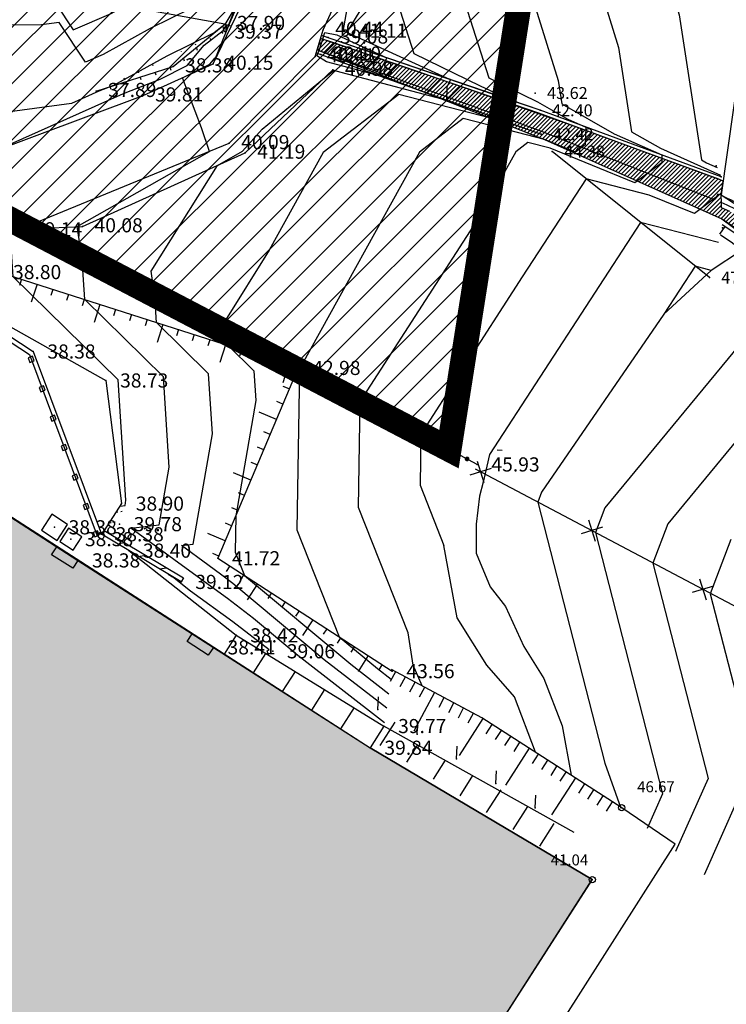
# Model space of a CAD drawing. Units: millimetres. Extents: x 552518 to 553059, y 4793760 to 4794260.
# Drawn here: x 552627 to 552650, y 4793809 to 4793841 of the extents above; entities that cross this region are included whole.
import ezdxf

# ---------------------------------------------------------------- set-up
doc = ezdxf.new("R2010")
doc.units = ezdxf.units.MM
for name, pattern in [('Contorno$0$CONTINUA', [0]), ('Contorno$0$DASHED', [19.05, 12.7, -6.35]), ('DASHED', [19.05, 12.7, -6.35]), ('TopoOrigen$0$DASHED', [19.05, 12.7, -6.35])]:
    doc.linetypes.add(name, pattern=pattern)
for name, color, linetype in [('0U_LIMITE_ELIZBU', 7, 'Continuous'), ('Contorno$0$0_S-VIV', 254, 'Continuous'), ('Contorno$0$0U_CN1', 253, 'Continuous'), ('Contorno$0$0U_CN5', 250, 'Continuous'), ('Contorno$0$0U_LIMITE_ELIZBU', 7, 'Continuous'), ('Contorno$0$0U_ORDENACION', 252, 'Continuous'), ('Contorno$0$0U_PLANIMETRIA', 6, 'Continuous'), ('Contorno$0$0U_PTOS_COTAS', 252, 'Continuous'), ('Contorno$0$0U_PTOS_PUNTO', 252, 'Continuous'), ('Contorno$0$0U_VIV EXIT', 3, 'Continuous'), ('Contorno$0$RT', 8, 'Contorno$0$CONTINUA'), ('TopoOrigen$0$0U_CN1', 253, 'Continuous'), ('TopoOrigen$0$0U_CN5', 250, 'Continuous'), ('TopoOrigen$0$0U_ORDENACION', 251, 'Continuous'), ('TopoOrigen$0$0U_PTOS_COTAS', 252, 'Continuous'), ('TopoOrigen$0$0U_PTOS_PUNTO', 252, 'Continuous')]:
    doc.layers.add(name, color=color, linetype=linetype)
doc.layers.add('Contorno$0$0U_AZUL', color=7, linetype='Continuous', true_color=0xc7d5ff)
doc.styles.add('Contorno$0$Standard', font='txt')
doc.styles.add('TopoOrigen$0$Standard', font='txt')
pattern_1 = [(288, (0, 0), (0.47552825815, 0.15450849719), [])]

# ---------------------------------------------------------------- blocks, each defined once
blk = doc.blocks.new('Contorno$0$DON')
at = {"layer": 'Contorno$0$0U_ORDENACION', "const_width": 0.075}
blk.add_lwpolyline([(-0.038, 0, 1), (0.037, 0, 1)], format="xyb", close=True, dxfattribs=at)
blk = doc.blocks.new('Contorno$0$ALAM')
at = {"layer": 'Contorno$0$0U_ORDENACION'}
for p, q in [((-0.5, -0.5), (0.5, 0.5)), ((0.5, -0.5), (-0.5, 0.5))]:
    blk.add_line(p, q, dxfattribs=at)
blk = doc.blocks.new('Contorno$0$AL')
at = {"layer": 'Contorno$0$RT', "xscale": 0.5, "yscale": 0.5, "zscale": 0.5}
blk.add_blockref('Contorno$0$ALAM', (0, 0), dxfattribs=at)
blk = doc.blocks.new('Contorno')
at = {"layer": 'Contorno$0$0_S-VIV'}
h = blk.add_hatch(color=256, dxfattribs=at)
h.paths.add_polyline_path([(552612.481, 4794071.381), (552620.959, 4794081.214), (552611.906, 4794092.44), (552563.711, 4794067.844), (552562.758, 4794068.954), (552525.338, 4794049.777), (552520.934, 4794016.285), (552542.58, 4794012.93), (552541.915, 4794008.168), (552537.097, 4794010.902), (552522.686, 4794011.84), (552520.626, 4794009.992), (552519.339, 4793984.526), (552534.135, 4793983.193), (552540.165, 4793982.975), (552548.341, 4793982.791), (552548.911, 4793988.788), (552554.239, 4794004.044), (552568.397, 4794021.072), (552569.313, 4794020.299), (552576.995, 4794029.406), (552576.502, 4794029.822)])
h.paths.add_polyline_path([(552565.663, 4794038.842), (552550.239, 4794020.86), (552548.79, 4794022.113), (552549.316, 4794022.918), (552536.686, 4794026.434), (552537.242, 4794028.956), (552531.042, 4794029.882), (552531.518, 4794033.072), (552538.126, 4794032.085), (552538.424, 4794034.08), (552554.143, 4794029.891), (552563.062, 4794040.246), (552552.177, 4794049.483), (552557.286, 4794054.608), (552559.282, 4794052.185), (552557.619, 4794050.816), (552559.363, 4794048.698), (552558.227, 4794047.762), (552560.223, 4794043.352)], flags=16)
h.paths.add_polyline_path([(552586.415, 4794011.088), (552576.466, 4794019.549), (552554.919, 4793993.975), (552551.944, 4793987.112), (552558.935, 4793983.743), (552562.179, 4793987.776), (552564.023, 4793986.389), (552565.717, 4793986.612)], flags=17)
h.paths.add_polyline_path([(552608.09, 4794027.847), (552593.646, 4794040.037), (552579.669, 4794023.336), (552594.045, 4794011.204)], flags=17)
h.paths.add_polyline_path([(552615.774, 4794007.145), (552601.383, 4793990.755), (552609.703, 4793983.346), (552615.386, 4793989.767), (552618.339, 4793987.153), (552627.036, 4793996.888)])
h.paths.add_polyline_path([(552590.697, 4793970.543), (552588.843, 4793970.513), (552588.759, 4793975.66), (552590.157, 4793977.119), (552588.806, 4793978.66), (552587.124, 4793977.046), (552587.182, 4793992.779), (552576.302, 4793992.651), (552576.499, 4793983.12), (552575.586, 4793983.983), (552574.51, 4793982.844), (552568.962, 4793982.73), (552567.932, 4793983.82), (552566.906, 4793982.927), (552567.896, 4793981.799), (552567.923, 4793980.931), (552561.923, 4793980.804), (552561.899, 4793981.938), (552555.746, 4793982.009), (552555.182, 4793981.441), (552555.561, 4793981.018), (552555.5, 4793977.47), (552555.019, 4793977.478), (552554.999, 4793976.32), (552549.3, 4793976.156), (552547.763, 4793977.468), (552546.672, 4793976.307), (552548.205, 4793974.893), (552548.198, 4793972.248), (552546.657, 4793972.252), (552545.764, 4793971.315), (552536.896, 4793971.061), (552537.109, 4793957), (552548.461, 4793957.307), (552548.453, 4793953.98), (552547.256, 4793952.856), (552548.551, 4793951.359), (552550.16, 4793952.742), (552587.716, 4793953.42), (552589.119, 4793952.108), (552590.272, 4793953.341), (552589.103, 4793954.523), (552589.021, 4793959.572), (552590.878, 4793959.602)])
h.paths.add_polyline_path([(552592.448, 4793944.484), (552589.119, 4793952.108), (552587.716, 4793953.42), (552552.235, 4793952.779), (552548.72, 4793935.927), (552547.746, 4793931.958), (552546.01, 4793924.355), (552545.358, 4793921.422), (552542.553, 4793909.005), (552535.751, 4793881.793), (552547.272, 4793878.03), (552550.091, 4793886.662), (552550.672, 4793886.521), (552547.841, 4793877.854), (552553.959, 4793875.861), (552560.069, 4793874.716), (552563.82, 4793873.261), (552566.19, 4793871.941), (552566.749, 4793872.34), (552574.317, 4793868.738), (552576.194, 4793871.484), (552577.019, 4793870.92), (552579.664, 4793874.517), (552578.713, 4793875.167), (552582.041, 4793880.036), (552582.082, 4793880.485), (552575.542, 4793885.185), (552574.421, 4793887.56), (552571.687, 4793890.128), (552567.431, 4793891.523), (552558.942, 4793893.521), (552558.846, 4793893.087), (552555.848, 4793893.747), (552556.68, 4793897.331), (552554.921, 4793897.74), (552558.032, 4793911.138), (552554.994, 4793911.844), (552556.631, 4793918.894), (552558.172, 4793918.536), (552558.139, 4793918.273), (552559.506, 4793918.128), (552559.348, 4793916.631), (552564.156, 4793916.122), (552564.309, 4793917.567), (552582.058, 4793915.689), (552581.843, 4793913.652), (552587.595, 4793913.044), (552587.811, 4793915.08), (552589.203, 4793914.933)])
h.paths.add_polyline_path([(552604.107, 4793899.168), (552588.541, 4793901.003), (552589.304, 4793907.046), (552587.525, 4793907.325), (552587.917, 4793910.602), (552574.513, 4793912.207), (552570.361, 4793893.058), (552575.66, 4793891.134), (552584.792, 4793885.312), (552584.714, 4793884.891), (552596.326, 4793877.521), (552602.685, 4793887.417)])
h.paths.add_polyline_path([(552546.867, 4793949.089), (552532.058, 4793951.198), (552530.914, 4793941.827), (552531.035, 4793937.802), (552527.992, 4793924.97), (552527.508, 4793925.096), (552524.983, 4793914.746), (552525.955, 4793914.509), (552525.658, 4793913.237), (552518.834, 4793914.831), (552519.208, 4793904.939), (552535.187, 4793900.452)])
h.paths.add_polyline_path([(552530.076, 4793940.386), (552530.839, 4793951.359), (552518.834, 4793952.73), (552518.834, 4793914.831), (552523.485, 4793913.744)])
h.paths.add_polyline_path([(552549.422, 4793870.964), (552543.534, 4793874.97), (552534.461, 4793878.281), (552532.442, 4793872.976), (552529.826, 4793866.432), (552531.126, 4793865.912), (552530.606, 4793864.612), (552542.001, 4793860.057)])
h.paths.add_polyline_path([(552528.013, 4793872.901), (552518.834, 4793875.796), (552518.834, 4793857.28), (552520.871, 4793857.942), (552526.169, 4793867.293)])
h.paths.add_polyline_path([(552524.819, 4793856.724), (552520.175, 4793849.116), (552531.232, 4793841.563), (552536.014, 4793850.201)])
h.paths.add_polyline_path([(552533.92, 4793839.073), (552534.247, 4793839.503), (552531.232, 4793841.563), (552520.175, 4793849.116), (552518.834, 4793849.514), (552518.834, 4793828.143), (552529.554, 4793822.022), (552531.185, 4793823.399), (552536.677, 4793830.806), (552534.316, 4793832.508), (552537.214, 4793836.499)])
h.paths.add_polyline_path([(552560.116, 4793790.144), (552544.592, 4793799.667), (552526.31, 4793770.184), (552547.632, 4793770.184)])
h.paths.add_polyline_path([(552645.442, 4793813.168), (552638.379, 4793817.365), (552619.513, 4793829.508), (552588.314, 4793781.588), (552606.155, 4793770.184), (552615.584, 4793766.658)])
at = {"layer": 'Contorno$0$0U_AZUL'}
h = blk.add_hatch(dxfattribs=at)
h.set_pattern_fill('ANSI31', color=256, scale=0.03, style=0)
h.set_pattern_definition([(45, (0, 0), (-0.067351920908, 0.067351920908), [])])
h.paths.add_polyline_path([(552651.833, 4793833.583), (552651.249, 4793833.811), (552650.688, 4793834.032), (552650.214, 4793834.241), (552649.816, 4793834.432), (552649.554, 4793834.555), (552649.552, 4793834.721), (552649.543, 4793834.96), (552649.605, 4793835.397), (552649.475, 4793835.46), (552647.144, 4793836.315), (552644.803, 4793837.173), (552641.617, 4793838.29), (552639.512, 4793839.012), (552638.138, 4793839.483), (552637.219, 4793839.799), (552636.797, 4793839.943), (552636.691, 4793839.576), (552643.919, 4793836.728), (552649.57, 4793834.203), (552650.127, 4793833.831), (552651.45, 4793832.801), (552652.72, 4793831.592), (552653.203, 4793831.026), (552653.484, 4793830.696), (552653.794, 4793830.281), (552654.207, 4793829.643), (552656.038, 4793830.483), (552656.352, 4793830.139), (552656.783, 4793829.697), (552657.196, 4793829.296), (552657.503, 4793829.05), (552657.889, 4793828.767), (552658.29, 4793828.527), (552658.716, 4793828.375), (552658.517, 4793829.171), (552658.134, 4793829.295), (552657.657, 4793829.497), (552657.227, 4793829.762), (552656.792, 4793830.063), (552656.406, 4793830.418), (552656.199, 4793830.638), (552656.003, 4793830.871), (552655.92, 4793830.999), (552655.677, 4793831.602), (552655.395, 4793832.221), (552655.305, 4793832.393), (552655.083, 4793832.678), (552654.928, 4793832.753), (552654.687, 4793832.816), (552654.313, 4793832.888), (552653.822, 4793833), (552652.689, 4793833.295), (552652.213, 4793833.439)])
at = {"layer": 'Contorno$0$0U_PLANIMETRIA'}
h = blk.add_hatch(dxfattribs=at)
h.set_pattern_fill('_USER', color=256, scale=0.3, angle=9, style=0, pattern_type=0)
h.set_pattern_definition([(9, (0, 0), (-0.046930339512, 0.296306502179), [])])
edge = h.paths.add_edge_path()
edge.add_line((552630.594, 4793825.054), (552630.035, 4793824.202))
edge.add_line((552630.469, 4793825.136), (552629.909, 4793824.284))
h = blk.add_hatch(dxfattribs=at)
h.set_pattern_fill('_USER', color=256, scale=0.5, angle=9, style=0, pattern_type=0)
h.set_pattern_definition([(9, (0, 0), (-0.07821723252, 0.4938441703), [])])
h.paths.add_polyline_path([(552629.909, 4793824.284), (552632.438, 4793822.772), (552632.361, 4793822.643), (552629.827, 4793824.159)])
at = {"layer": 'Contorno$0$0_S-VIV', "elevation": -0.003}
blk.add_lwpolyline([(552606.155, 4793770.184), (552588.314, 4793781.588), (552619.513, 4793829.508), (552638.379, 4793817.365), (552645.442, 4793813.168), (552615.584, 4793766.658), (552606.155, 4793770.184)], dxfattribs=at)
at = {"layer": 'Contorno$0$0U_AZUL'}
for points in [[(552636.797, 4793839.943), (552636.691, 4793839.576), (552643.919, 4793836.728), (552649.57, 4793834.203), (552651.45, 4793832.801)], [(552649.816, 4793834.432), (552649.554, 4793834.555), (552649.552, 4793834.721), (552649.543, 4793834.96), (552649.605, 4793835.397), (552649.475, 4793835.46), (552647.144, 4793836.315), (552644.803, 4793837.173), (552641.617, 4793838.29), (552639.512, 4793839.012), (552638.138, 4793839.483), (552637.219, 4793839.799), (552636.797, 4793839.943), (552636.691, 4793839.576)], [(552649.514, 4793835.446), (552643.748, 4793837.56), (552636.797, 4793839.943)], [(552649.514, 4793835.446), (552643.748, 4793837.56), (552642.629, 4793837.943)], [(552649.57, 4793834.203), (552650.127, 4793833.831), (552651.45, 4793832.801), (552652.72, 4793831.592), (552653.484, 4793830.696), (552653.794, 4793830.281), (552654.207, 4793829.643), (552656.038, 4793830.483), (552656.922, 4793829.515), (552657.761, 4793828.844), (552658.29, 4793828.527), (552658.716, 4793828.375)]]:
    blk.add_lwpolyline(points, dxfattribs=at)
at = {"layer": 'Contorno$0$0U_CN1'}
for points, elevation in [([(552645.671, 4793860.348), (552651.342, 4793851.079), (552651.169, 4793849.863), (552651.197, 4793849.812), (552651.195, 4793849.78), (552651.227, 4793849.566), (552652.359, 4793846.162), (552652.697, 4793845.175), (552653.194, 4793843.129), (552653.653, 4793841.642), (552653.559, 4793839.057), (552653.6, 4793833.525), (552653.767, 4793833.144), (552654.925, 4793832.117), (552655.559, 4793830.918), (552655.332, 4793830.414), (552654.536, 4793829.94), (552652.76, 4793830.452), (552651.242, 4793828.604), (552647.847, 4793824.495), (552647.37, 4793823.239), (552649.13, 4793816.389), (552648.096, 4793814.057)], 49), ([(552645.376, 4793857.713), (552649.816, 4793850.395), (552650.055, 4793849.968), (552650.876, 4793846.475), (552650.982, 4793844.31), (552651.645, 4793842.029), (552651.73, 4793841.427), (552651.693, 4793840.181), (552651.536, 4793835.865), (552651.549, 4793834.153), (552653.428, 4793833.099), (552653.713, 4793832.794), (552653.839, 4793832.394), (552653.755, 4793832.068), (552653.471, 4793831.763), (552653.197, 4793831.542), (552652.839, 4793831.5), (552651.66, 4793831.994), (552651.481, 4793831.829), (552650.726, 4793830.91), (552645.84, 4793824.996), (552645.541, 4793824.211), (552647.678, 4793815.896), (552647.19, 4793814.795)], 48), ([(552645.093, 4793855.179), (552647.753, 4793850.795), (552648.382, 4793849.667), (552650.004, 4793842.772), (552649.997, 4793842.188), (552650.134, 4793841.744), (552650.327, 4793840.498), (552649.543, 4793834.96), (552650.874, 4793834.101), (552651.612, 4793833.637), (552651.338, 4793832.953), (552650.191, 4793833.213), (552650.197, 4793833.201), (552650.186, 4793833.194), (552649.228, 4793832.558), (552647.725, 4793831.166), (552643.832, 4793825.496), (552643.713, 4793825.182), (552645.847, 4793816.879), (552646.35, 4793815.442)], 47), ([(552644.81, 4793852.644), (552645.689, 4793851.195), (552646.709, 4793849.366), (552647.576, 4793845.678), (552647.544, 4793842.848), (552648.208, 4793840.697), (552648.922, 4793836.073), (552649.081, 4793835.983), (552649.413, 4793835.834)], 46), ([(552643.281, 4793842.084), (552644.356, 4793838.603), (552644.47, 4793837.865), (552646.136, 4793836.911), (552647.658, 4793836.233), (552647.652, 4793835.987), (552646.802, 4793835.347), (552644.102, 4793836.447), (552643.392, 4793836.631), (552643.008, 4793836.336), (552642.124, 4793834.736)], 44), ([(552649.46, 4793833.442), (552646.982, 4793834.083), (552642.174, 4793826.696), (552642.174, 4793826.696), (552641.97, 4793825.813), (552641.856, 4793825.371), (552641.754, 4793824.486), (552641.754, 4793823.561), (552642.193, 4793822.49), (552642.68, 4793821.858), (552643.264, 4793820.592), (552643.897, 4793819.57), (552644.482, 4793818.061), (552644.77, 4793816.491)], 46), ([(552640.035, 4793819.335), (552639.741, 4793819.997), (552639.582, 4793821.025), (552638.001, 4793825.014), (552638.057, 4793828.393)], 44)]:
    blk.add_lwpolyline(points, dxfattribs=dict(at, elevation=elevation))
for points in [[(552642.703, 4793838.415), (552643.704, 4793837.925), (552644.664, 4793837.375), (552645.235, 4793837.121), (552645.222, 4793836.559), (552644.909, 4793836.324), (552643.919, 4793836.728), (552642.496, 4793837.097)], [(552630.417, 4793825.057), (552630.578, 4793825.074), (552630.607, 4793825.242), (552630.359, 4793829.08), (552627.02, 4793832.359), (552626.956, 4793833.307), (552626.569, 4793833.636), (552626.413, 4793834.344)], [(552649.228, 4793832.558), (552648.717, 4793832.69), (552647.725, 4793831.166)], [(552631.513, 4793831.779), (552631.52, 4793831.73)], [(552638.902, 4793818.622), (552636.915, 4793820.163), (552634.003, 4793822.595), (552633.658, 4793822.861), (552633.207, 4793823.187), (552632.37, 4793823.799), (552632.749, 4793823.84), (552633.36, 4793827.359), (552633.237, 4793829.269), (552631.576, 4793830.9), (552631.52, 4793831.73)], [(552633.826, 4793830.581), (552633.854, 4793830.17), (552634.676, 4793829.363), (552634.737, 4793828.418), (552634.099, 4793824.742), (552634.08, 4793823.595), (552634.375, 4793822.849), (552637.761, 4793820.022), (552638.971, 4793819.084)], [(552636.125, 4793829.434), (552636.041, 4793824.304), (552637.391, 4793820.897), (552638.606, 4793819.882), (552639.041, 4793819.545)], [(552631.95, 4793822.889), (552632.084, 4793822.809)], [(552635.14, 4793820.312), (552635.101, 4793820.447), (552635.166, 4793820.483), (552634.009, 4793821.374), (552632.661, 4793822.352), (552632.084, 4793822.809)]]:
    blk.add_lwpolyline(points, dxfattribs=at)
at = {"layer": 'Contorno$0$0U_CN5'}
for points, elevation in [([(552649.855, 4793823.995), (552649.198, 4793822.268), (552650.582, 4793816.882), (552649.002, 4793813.32)], 50), ([(552644.515, 4793850), (552645.036, 4793849.065), (552645.149, 4793848.584), (552645.091, 4793843.508), (552646.282, 4793839.65), (552646.696, 4793836.969), (552647.609, 4793836.447), (552649.524, 4793835.593)], 45), ([(552643.632, 4793817.223), (552642.964, 4793818.981), (552642.088, 4793819.997), (552641.142, 4793821.502), (552640.724, 4793823.801), (552640.724, 4793823.801)], 45)]:
    blk.add_lwpolyline(points, dxfattribs=dict(at, elevation=elevation))
for points in [[(552649.559, 4793835.021), (552648.694, 4793834.37), (552647.25, 4793834.958), (552645.248, 4793835.476), (552643.217, 4793832.357), (552641.275, 4793829.346)], [(552629.197, 4793832.992), (552629.213, 4793832.88)], [(552638.832, 4793818.161), (552636.07, 4793820.303), (552634.659, 4793821.481), (552633.833, 4793822.117), (552632.757, 4793822.898), (552630.759, 4793824.358), (552631.663, 4793824.457), (552631.983, 4793826.3), (552631.798, 4793829.175), (552629.298, 4793831.629), (552629.213, 4793832.88)], [(552639.988, 4793827.351), (552639.962, 4793825.723), (552640.724, 4793823.801)]]:
    blk.add_lwpolyline(points, dxfattribs=at)
at = {"layer": 'Contorno$0$0U_LIMITE_ELIZBU', "linetype": 'Contorno$0$DASHED', "ltscale": 0.1, "const_width": 0.8}
blk.add_lwpolyline([(552606.412, 4793902.803), (552605.618, 4793889.965), (552605.037, 4793884.016), (552600.592, 4793875.363), (552591.952, 4793842.786), (552603.514, 4793836.718), (552597.055, 4793820.294), (552607.831, 4793813.386), (552619.23, 4793830.523), (552622.923, 4793836.279), (552640.884, 4793826.868), (552644.481, 4793849.703), (552647.628, 4793877.869), (552651.334, 4793891.369), (552663.421, 4793920.826)], dxfattribs=at)
at = {"layer": 'Contorno$0$0U_ORDENACION'}
blk.add_line((552642.58, 4793826.825), (552642.418, 4793826.839), dxfattribs=at)
for points in [[(552649.514, 4793835.446), (552643.748, 4793837.56), (552642.629, 4793837.943)], [(552649.514, 4793835.446), (552643.748, 4793837.56), (552642.629, 4793837.943)], [(552649.548, 4793835.54), (552643.781, 4793837.654), (552642.645, 4793838.044)], [(552649.548, 4793835.54), (552643.781, 4793837.654), (552642.645, 4793838.044)], [(552642.536, 4793837.353), (552643.812, 4793836.891)], [(552642.536, 4793837.353), (552643.812, 4793836.891)], [(552642.552, 4793837.454), (552643.846, 4793836.985), (552649.272, 4793834.834)], [(552627.23, 4793833.868), (552627.502, 4793833.881)], [(552641.785, 4793826.383), (552636.086, 4793829.455), (552627.23, 4793833.868)], [(552629.076, 4793823.328), (552628.913, 4793823.076), (552628.241, 4793823.51), (552628.404, 4793823.762)], [(552633.388, 4793820.56), (552633.225, 4793820.308), (552632.553, 4793820.742), (552632.716, 4793820.994)], [(552638.621, 4793818.582), (552638.644, 4793818.985)], [(552639.871, 4793817.798), (552639.894, 4793818.202)], [(552641.121, 4793817.014), (552641.144, 4793817.418)], [(552642.372, 4793816.23), (552642.395, 4793816.634)], [(552643.622, 4793815.447), (552643.645, 4793815.85)]]:
    blk.add_lwpolyline(points, dxfattribs=at)
for points in [[(552627.982, 4793828.888), (552627.842, 4793828.835), (552627.894, 4793828.695), (552628.035, 4793828.747)], [(552628.332, 4793827.951), (552628.192, 4793827.898), (552628.244, 4793827.758), (552628.385, 4793827.81)], [(552628.682, 4793827.014), (552628.541, 4793826.961), (552628.594, 4793826.821), (552628.734, 4793826.873)], [(552629.031, 4793826.077), (552628.891, 4793826.024), (552628.943, 4793825.884), (552629.084, 4793825.936)], [(552629.381, 4793825.14), (552629.24, 4793825.088), (552629.293, 4793824.947), (552629.433, 4793824.999)], [(552628.747, 4793824.47), (552628.243, 4793824.796), (552627.917, 4793824.292), (552628.421, 4793823.966)], [(552629.197, 4793824.08), (552628.776, 4793824.351), (552628.505, 4793823.93), (552628.926, 4793823.659)]]:
    blk.add_lwpolyline(points, close=True, dxfattribs=at)
for p in [(552638.621, 4793818.582), (552639.871, 4793817.798), (552641.121, 4793817.014), (552642.372, 4793816.23)]:
    blk.add_point(p, dxfattribs=at)
at = {"layer": 'Contorno$0$0U_PLANIMETRIA'}
for p, q in [((552649.438, 4793834.994), (552649.354, 4793834.813)), ((552649.501, 4793833.708), (552649.668, 4793833.957)), ((552627.278, 4793832.276), (552627.214, 4793832.076)), ((552627.778, 4793832.116), (552627.595, 4793831.545)), ((552628.278, 4793831.956), (552628.214, 4793831.756)), ((552628.778, 4793831.796), (552628.714, 4793831.596)), ((552629.278, 4793831.636), (552629.214, 4793831.436)), ((552629.778, 4793831.475), (552629.595, 4793830.904)), ((552630.278, 4793831.315), (552630.214, 4793831.115)), ((552630.778, 4793831.155), (552630.714, 4793830.955)), ((552631.278, 4793830.995), (552631.214, 4793830.795)), ((552631.778, 4793830.835), (552631.595, 4793830.263)), ((552632.278, 4793830.675), (552632.214, 4793830.475)), ((552632.778, 4793830.515), (552632.714, 4793830.315)), ((552633.278, 4793830.354), (552633.214, 4793830.154)), ((552633.778, 4793830.194), (552633.595, 4793829.623)), ((552634.278, 4793830.034), (552634.214, 4793829.834)), ((552634.778, 4793829.874), (552634.714, 4793829.674)), ((552635.278, 4793829.714), (552635.214, 4793829.514)), ((552635.778, 4793829.554), (552635.595, 4793828.982)), ((552636.008, 4793829.269), (552635.814, 4793829.351)), ((552635.804, 4793828.785), (552635.61, 4793828.867)), ((552635.6, 4793828.302), (552635.406, 4793828.383)), ((552635.396, 4793827.818), (552634.843, 4793828.051)), ((552635.192, 4793827.334), (552634.998, 4793827.416)), ((552634.988, 4793826.85), (552634.794, 4793826.932)), ((552634.784, 4793826.367), (552634.59, 4793826.448)), ((552634.58, 4793825.883), (552634.027, 4793826.116)), ((552634.376, 4793825.399), (552634.182, 4793825.481)), ((552634.172, 4793824.915), (552633.978, 4793824.997)), ((552633.968, 4793824.432), (552633.774, 4793824.513)), ((552633.764, 4793823.948), (552633.211, 4793824.181)), ((552633.56, 4793823.464), (552633.366, 4793823.546)), ((552633.91, 4793823.151), (552633.795, 4793822.975)), ((552634.35, 4793822.866), (552634.236, 4793822.689)), ((552634.791, 4793822.58), (552634.465, 4793822.077)), ((552635.232, 4793822.295), (552635.117, 4793822.119)), ((552635.672, 4793822.01), (552635.558, 4793821.833)), ((552636.113, 4793821.724), (552635.999, 4793821.548)), ((552636.554, 4793821.439), (552636.228, 4793820.935)), ((552636.994, 4793821.153), (552636.88, 4793820.977)), ((552637.435, 4793820.868), (552637.321, 4793820.692)), ((552637.876, 4793820.583), (552637.762, 4793820.407)), ((552638.316, 4793820.297), (552637.99, 4793819.794)), ((552638.757, 4793820.012), (552638.643, 4793819.836)), ((552639.025, 4793819.479), (552639.191, 4793819.787)), ((552641.924, 4793818.321), (552639.058, 4793819.859)), ((552639.334, 4793819.313), (552639.499, 4793819.623)), ((552639.642, 4793819.149), (552639.806, 4793819.457)), ((552639.95, 4793818.983), (552640.116, 4793819.291)), ((552640.424, 4793819.126), (552639.762, 4793817.893)), ((552640.567, 4793818.653), (552640.733, 4793818.96)), ((552640.876, 4793818.486), (552641.041, 4793818.795)), ((552641.184, 4793818.322), (552641.349, 4793818.63)), ((552641.964, 4793818.294), (552641.207, 4793817.118)), ((552641.492, 4793818.156), (552641.659, 4793818.464)), ((552646.38, 4793815.456), (552641.924, 4793818.321)), ((552639.156, 4793818.174), (552638.688, 4793817.437)), ((552644.872, 4793814.663), (552638.816, 4793818.055)), ((552642.069, 4793817.812), (552642.259, 4793818.106)), ((552642.364, 4793817.622), (552642.552, 4793817.916)), ((552642.658, 4793817.433), (552642.847, 4793817.726)), ((552639.885, 4793817.456), (552639.534, 4793816.902)), ((552643.436, 4793817.348), (552642.679, 4793816.171)), ((552642.953, 4793817.244), (552643.143, 4793817.538)), ((552640.759, 4793816.967), (552640.379, 4793816.368)), ((552643.541, 4793816.865), (552643.731, 4793817.159)), ((552643.836, 4793816.676), (552644.024, 4793816.97)), ((552644.13, 4793816.486), (552644.32, 4793816.78)), ((552641.633, 4793816.477), (552641.224, 4793815.834)), ((552644.908, 4793816.402), (552644.15, 4793815.225)), ((552644.424, 4793816.297), (552644.613, 4793816.592)), ((552642.533, 4793816.03), (552642.07, 4793815.3)), ((552645.014, 4793815.918), (552645.203, 4793816.212)), ((552645.307, 4793815.728), (552645.496, 4793816.024)), ((552645.602, 4793815.539), (552645.792, 4793815.834)), ((552643.378, 4793815.494), (552642.915, 4793814.765)), ((552645.895, 4793815.35), (552646.085, 4793815.644)), ((552644.222, 4793814.958), (552643.76, 4793814.231))]:
    blk.add_line(p, q, dxfattribs=at)
at = {"layer": 'Contorno$0$0U_PLANIMETRIA', "flags": 128}
for points in [[(552633.756, 4793840.4), (552628.58, 4793841.339), (552624.666, 4793843.731, 0.141721), (552623.185, 4793844.136), (552620.896, 4793844.092)], [(552650.367, 4793834.556, 0.004362), (552649.536, 4793834.949, 0.004362)], [(552650.28, 4793834.376, 0.003867), (552649.546, 4793834.724, 0.003867)]]:
    blk.add_lwpolyline(points, format="xyb", dxfattribs=at)
for points in [[(552649.548, 4793835.54), (552643.781, 4793837.654), (552636.83, 4793840.038)], [(552636.657, 4793839.482), (552643.812, 4793836.891)], [(552649.548, 4793835.54), (552643.781, 4793837.654), (552642.645, 4793838.044)], [(552642.536, 4793837.353), (552643.812, 4793836.891)], [(552649.168, 4793832.328), (552644.172, 4793836.34)], [(552627.23, 4793833.868), (552623.641, 4793832.608)], [(552641.785, 4793826.383), (552636.086, 4793829.455), (552627.23, 4793833.868)], [(552649.578, 4793834.017), (552650.039, 4793833.71), (552651.352, 4793832.687), (552652.611, 4793831.489), (552653.367, 4793830.602), (552653.671, 4793830.195), (552654.152, 4793829.453)], [(552649.578, 4793834.017), (552650.039, 4793833.71), (552651.352, 4793832.687), (552652.611, 4793831.489), (552653.367, 4793830.602), (552653.671, 4793830.195), (552654.152, 4793829.453), (552656.001, 4793830.301), (552656.819, 4793829.405), (552657.675, 4793828.721), (552658.226, 4793828.391), (552658.759, 4793828.201)], [(552649.525, 4793833.692), (552649.863, 4793833.466), (552651.156, 4793832.459), (552652.393, 4793831.282), (552653.133, 4793830.415), (552653.424, 4793830.024), (552654.041, 4793829.072), (552655.927, 4793829.937), (552656.614, 4793829.185), (552657.503, 4793828.474), (552658.097, 4793828.118), (552658.847, 4793827.851)], [(552623.641, 4793832.608), (552627.656, 4793829.977), (552629.827, 4793824.159)], [(552623.641, 4793832.608), (552626.564, 4793832.505), (552636.086, 4793829.455), (552633.531, 4793823.396), (552639.08, 4793819.803)], [(552623.641, 4793832.608), (552629.97, 4793829.055), (552630.469, 4793825.136)], [(552623.559, 4793832.483), (552627.533, 4793829.878), (552629.686, 4793824.107)], [(552687.194, 4793769.869), (552661.718, 4793791.984), (552660.796, 4793794.741), (552654.73, 4793797.238), (552651.791, 4793796.922), (552649.528, 4793798.734), (552660.85, 4793816.121), (552642.495, 4793825.829), (552641.723, 4793826.233)], [(552687.194, 4793769.869), (552661.718, 4793791.984), (552660.796, 4793794.741), (552654.73, 4793797.238), (552651.791, 4793796.922), (552649.528, 4793798.734), (552660.85, 4793816.121), (552642.495, 4793825.829), (552641.723, 4793826.233)], [(552630.469, 4793825.136), (552629.909, 4793824.284)], [(552630.696, 4793823.639), (552634.111, 4793820.943)], [(552634.111, 4793820.943), (552633.727, 4793820.343)], [(552634.111, 4793820.943), (552638.816, 4793818.055)], [(552635.049, 4793820.367), (552634.653, 4793819.75)], [(552635.986, 4793819.792), (552635.58, 4793819.157)], [(552636.924, 4793819.216), (552636.506, 4793818.564)], [(552637.862, 4793818.641), (552637.433, 4793817.971)], [(552638.816, 4793818.055), (552638.379, 4793817.365)]]:
    blk.add_lwpolyline(points, dxfattribs=at)
for points in [[(552627.633, 4793829.824), (552627.492, 4793829.772), (552627.545, 4793829.631), (552627.685, 4793829.684)], [(552629.704, 4793824.273), (552629.564, 4793824.221), (552629.616, 4793824.08), (552629.757, 4793824.133)], [(552629.909, 4793824.284), (552632.438, 4793822.772), (552632.361, 4793822.643), (552629.827, 4793824.159)]]:
    blk.add_lwpolyline(points, close=True, dxfattribs=at)
at = {"layer": 'Contorno$0$0U_PLANIMETRIA'}
blk.add_lwpolyline([(552615.722, 4793763.524), (552648.081, 4793814.294), (552646.38, 4793815.456)], dxfattribs=at)
blk.add_point((552643.622, 4793815.447), dxfattribs=at)
at = {"layer": 'Contorno$0$0U_PTOS_PUNTO'}
for centre in [(552646.38, 4793815.455, 46.68), (552645.442, 4793813.168), (552645.442, 4793813.168)]:
    blk.add_circle(centre, 0.1, dxfattribs=at)
for p in [(552643.624, 4793838.205), (552643.781, 4793837.654), (552643.812, 4793836.891), (552644.172, 4793836.34), (552649.39, 4793835.885), (552649.548, 4793835.54), (552627.23, 4793833.868), (552649.583, 4793833.911), (552649.168, 4793832.328), (552627.656, 4793829.977), (552636.086, 4793829.455), (552629.97, 4793829.055), (552641.785, 4793826.383), (552630.469, 4793825.136), (552630.404, 4793824.481), (552628.332, 4793824.381), (552629.827, 4793824.159), (552628.851, 4793824.005), (552630.696, 4793823.639), (552629.076, 4793823.328), (552633.531, 4793823.396), (552632.361, 4793822.643), (552634.111, 4793820.943), (552633.388, 4793820.56), (552635.275, 4793820.435), (552639.08, 4793819.803), (552638.816, 4793818.055), (552638.379, 4793817.365), (552646.38, 4793815.455, 46.68), (552646.38, 4793815.455, 46.68), (552646.38, 4793815.455, 46.68), (552645.442, 4793813.168, 41.05)]:
    blk.add_point(p, dxfattribs=at)
at = {"layer": 'Contorno$0$0U_VIV EXIT'}
for p, q in [((552645.442, 4793813.168), (552638.379, 4793817.365)), ((552615.584, 4793766.658), (552645.442, 4793813.168))]:
    blk.add_line(p, q, dxfattribs=at)
blk.add_lwpolyline([(552598.297, 4793796.695), (552607.286, 4793810.532), (552613.3, 4793819.857), (552615.704, 4793823.612), (552619.513, 4793829.508), (552629.076, 4793823.328), (552633.388, 4793820.56), (552638.379, 4793817.365)], dxfattribs=at)
at = {"layer": 'Contorno$0$0U_ORDENACION'}
for name, p, rotation in [('Contorno$0$DON', (552629.02, 4793832.976), 153.5126379715631), ('Contorno$0$DON', (552630.81, 4793832.084), 153.5126379715631), ('Contorno$0$DON', (552632.6, 4793831.192), 153.5126379715631), ('Contorno$0$DON', (552634.39, 4793830.3), 153.5126379715631), ('Contorno$0$DON', (552636.179, 4793829.405), 151.6734706874303), ('Contorno$0$DON', (552637.939, 4793828.456), 151.6734706874303), ('Contorno$0$DON', (552639.7, 4793827.507), 151.6734706874303), ('Contorno$0$DON', (552641.46, 4793826.558), 151.6734706874303), ('Contorno$0$AL', (552641.89, 4793826.145), 152.4005806891565), ('Contorno$0$AL', (552645.427, 4793824.278), 152.1255378531232), ('Contorno$0$AL', (552648.963, 4793822.408), 152.1255378531232)]:
    blk.add_blockref(name, p, dxfattribs=dict(at, rotation=rotation))
at = {"layer": 'Contorno$0$0U_PTOS_COTAS', "style": 'Contorno$0$Standard'}
for s, height, p in [('43.62', 0.38, (552644.004, 4793838.015)), ('42.40', 0.38, (552644.161, 4793837.464)), ('42.42', 0.38, (552644.192, 4793836.701)), ('44.38', 0.38, (552644.552, 4793836.15)), ('39.14', 0.45, (552627.68, 4793833.643)), ('38.80', 0.45, (552627.014, 4793832.28)), ('47.26', 0.38, (552649.548, 4793832.138)), ('38.38', 0.45, (552628.106, 4793829.752)), ('42.98', 0.45, (552636.536, 4793829.23)), ('38.73', 0.45, (552630.42, 4793828.83)), ('45.93', 0.45, (552642.235, 4793826.158)), ('38.90', 0.45, (552630.919, 4793824.911)), ('38.38', 0.45, (552628.782, 4793824.156)), ('39.78', 0.45, (552630.854, 4793824.256)), ('38.38', 0.45, (552629.301, 4793823.78)), ('38.38', 0.45, (552630.277, 4793823.934)), ('38.40', 0.45, (552631.146, 4793823.414)), ('38.38', 0.45, (552629.526, 4793823.103)), ('41.72', 0.45, (552633.981, 4793823.171)), ('39.12', 0.45, (552632.811, 4793822.418)), ('38.42', 0.45, (552634.561, 4793820.718)), ('38.41', 0.45, (552633.838, 4793820.335)), ('39.06', 0.45, (552635.725, 4793820.21)), ('43.56', 0.45, (552639.53, 4793819.578)), ('39.77', 0.45, (552639.266, 4793817.83)), ('39.84', 0.45, (552638.829, 4793817.14)), ('46.67', 0.35, (552646.872, 4793815.948)), ('41.04', 0.35, (552644.121, 4793813.619))]:
    blk.add_text(s, height=height, dxfattribs=at).set_placement(p)
blk = doc.blocks.new('TopoOrigen$0$DON')
at = {"layer": 'TopoOrigen$0$0U_ORDENACION', "const_width": 0.075}
blk.add_lwpolyline([(-0.038, 0, 1), (0.037, 0, 1)], format="xyb", close=True, dxfattribs=at)
blk = doc.blocks.new('TopoOrigen')
at = {"layer": 'TopoOrigen$0$0U_ORDENACION'}
h = blk.add_hatch(dxfattribs=at)
h.set_pattern_fill('_USER', color=256, scale=0.5, angle=288, style=0, pattern_type=0)
h.set_pattern_definition(pattern_1)
edge = h.paths.add_edge_path()
edge.add_line((552629.694, 4793838.173), (552632.156, 4793838.962))
edge.add_line((552632.156, 4793838.962), (552633.777, 4793840.288))
edge.add_line((552633.777, 4793840.288), (552633.933, 4793840.239))
edge.add_line((552629.663, 4793838.268), (552632.107, 4793839.051))
edge.add_line((552632.107, 4793839.051), (552633.756, 4793840.4))
edge.add_line((552633.756, 4793840.4), (552633.963, 4793840.334))
h = blk.add_hatch(dxfattribs=at)
h.set_pattern_fill('_USER', color=256, scale=0.5, angle=288, style=0, pattern_type=0)
h.set_pattern_definition(pattern_1)
edge = h.paths.add_edge_path()
edge.add_line((552629.694, 4793838.173), (552632.156, 4793838.962))
edge.add_line((552632.156, 4793838.962), (552633.777, 4793840.288))
edge.add_line((552633.777, 4793840.288), (552633.933, 4793840.239))
edge.add_line((552629.663, 4793838.268), (552632.107, 4793839.051))
edge.add_line((552632.107, 4793839.051), (552633.756, 4793840.4))
edge.add_line((552633.756, 4793840.4), (552633.963, 4793840.334))
at = {"layer": 'TopoOrigen$0$0U_CN1'}
for points, elevation in [([(552632.152, 4793863.03), (552634.076, 4793858.926), (552635.566, 4793856.763), (552636.373, 4793855.284), (552641.153, 4793851.195), (552641.195, 4793851.154), (552641.549, 4793849.134), (552641.812, 4793848.943), (552641.687, 4793847.486), (552641.601, 4793846.928), (552641.657, 4793846.842), (552640.984, 4793846.035), (552640.723, 4793846.246), (552639.367, 4793844.662), (552638.889, 4793842.217), (552639.764, 4793839.465), (552641.878, 4793838.43), (552642.65, 4793838.078)], 42), ([(552633.306, 4793862.64), (552636.956, 4793857.343), (552638.933, 4793853.721), (552641.479, 4793851.543), (552641.669, 4793851.36), (552641.764, 4793850.814), (552642.876, 4793850.007), (552642.857, 4793849.785), (552642.565, 4793847.896), (552642.755, 4793847.606), (552640.48, 4793844.878), (552640.457, 4793844.897), (552640.333, 4793844.753), (552640.29, 4793844.531), (552642.147, 4793838.687), (552642.703, 4793838.415)], 43), ([(552631.513, 4793831.779), (552631.403, 4793832.531), (552633.515, 4793835.903), (552634.312, 4793836.356), (552634.942, 4793837.051), (552636.925, 4793838.693), (552637.232, 4793838.929), (552637.283, 4793838.915), (552640.817, 4793837.976), (552640.823, 4793838.406), (552640.937, 4793838.629), (552637.61, 4793840.147), (552637.518, 4793840.166), (552637.935, 4793842.518)], 41), ([(552626.413, 4793834.451), (552626.417, 4793836.354), (552630.524, 4793838.185), (552631.693, 4793838.65), (552632.555, 4793839.08), (552633.092, 4793839.723), (552633.698, 4793840.194), (552633.795, 4793840.353), (552633.772, 4793840.117), (552634.157, 4793841.072), (552633.474, 4793841.318), (552632.809, 4793841.659), (552631.879, 4793843.689), (552630.772, 4793846.377), (552630.58, 4793847.058), (552629.996, 4793852.07), (552630.183, 4793853.298), (552629.587, 4793857.725), (552629.95, 4793858.155), (552629.921, 4793858.273), (552629.96, 4793858.419), (552629.376, 4793861.026)], 39), ([(552626.231, 4793863.007), (552626.52, 4793859.636), (552627.11, 4793856.545), (552627.74, 4793853.305), (552628.527, 4793851.968), (552629.227, 4793846.82), (552629.791, 4793845.747), (552630.94, 4793842.957), (552631.292, 4793842.187), (552632.68, 4793841.476), (552634.092, 4793840.967), (552634.073, 4793840.913), (552633.751, 4793840.381), (552633.412, 4793840.119), (552631.906, 4793839.383), (552630.212, 4793838.444), (552629.748, 4793838.26), (552628.878, 4793837.872), (552625.721, 4793837.443), (552624.587, 4793837.439), (552622.891, 4793837.292), (552622.347, 4793836.912), (552622.347, 4793836.912)], 38), ([(552623.833, 4793861.266), (552624.041, 4793858.109), (552624.636, 4793854.992), (552624.887, 4793853.704), (552627.132, 4793849.892), (552627.608, 4793846.389), (552629.406, 4793842.968), (552629.801, 4793842.742), (552630.366, 4793842.413), (552631.885, 4793841.634), (552632.814, 4793841.3), (552632.672, 4793840.891), (552631.376, 4793840.258), (552629.884, 4793839.43), (552629.315, 4793839.184), (552628.486, 4793840.451), (552627.922, 4793840.375), (552625.014, 4793840.365), (552624.385, 4793840.31), (552622.119, 4793838.14), (552621.596, 4793838.069)], 37), ([(552620.95, 4793839.454), (552621.801, 4793839.423), (552624.34, 4793841.855), (552624.775, 4793842.433), (552625.067, 4793842.379), (552626.208, 4793841.849), (552628.389, 4793841.03), (552628.923, 4793840.214), (552630.132, 4793840.736), (552630.847, 4793841.133), (552631.468, 4793841.436), (552631.536, 4793841.632), (552631.091, 4793841.792), (552630.363, 4793842.166), (552628.349, 4793843.338), (552626.943, 4793844.143), (552625.989, 4793845.957), (552625.736, 4793847.816), (552623.271, 4793852.002), (552622.492, 4793853.485), (552622.302, 4793853.878), (552622.213, 4793854.652), (552622.004, 4793858.899), (552621.754, 4793862.691)], 36), ([(552642.53, 4793837.317), (552641.881, 4793837.49), (552639.285, 4793838.163), (552636.881, 4793836.313), (552635.163, 4793833.205), (552633.768, 4793830.977), (552633.826, 4793830.581), (552633.827, 4793830.566)], 42), ([(552642.496, 4793837.097), (552641.339, 4793837.397), (552639.945, 4793836.324), (552636.202, 4793829.553), (552636.125, 4793829.434), (552636.123, 4793829.363)], 43), ([(552642.124, 4793834.736), (552641.977, 4793834.471), (552638.057, 4793828.393), (552638.056, 4793828.351)], 44)]:
    blk.add_lwpolyline(points, dxfattribs=dict(at, elevation=elevation))
at = {"layer": 'TopoOrigen$0$0U_CN5'}
for points, elevation in [([(552629.197, 4793832.992), (552629.057, 4793833.952), (552633.262, 4793836.348), (552633.012, 4793837.095), (552632.4, 4793838.688), (552633.277, 4793839.126), (552633.442, 4793839.324), (552633.435, 4793839.261), (552633.92, 4793840.463), (552634.321, 4793841.395), (552634.159, 4793841.494), (552632.817, 4793844.421), (552632.296, 4793845.687), (552631.858, 4793847.242), (552631.554, 4793849.856), (552632.146, 4793853.753), (552632.117, 4793853.964), (552632.135, 4793853.984), (552631.518, 4793856.475), (552632.028, 4793858.357), (552632.205, 4793858.772), (552631.777, 4793859.685)], 40), ([(552641.275, 4793829.346), (552639.988, 4793827.351), (552639.988, 4793827.338)], 45)]:
    blk.add_lwpolyline(points, dxfattribs=dict(at, elevation=elevation))
blk.add_lwpolyline([(552638.707, 4793838.74), (552636.992, 4793839.196), (552636.681, 4793839.389), (552636.75, 4793839.555), (552636.933, 4793840.133), (552637.311, 4793840.053), (552638.905, 4793839.326), (552638.71, 4793838.943)], close=True, dxfattribs=at)
at = {"layer": 'TopoOrigen$0$0U_ORDENACION'}
for points in [[(552621.367, 4793834.147), (552624.313, 4793835.567), (552631.152, 4793838.125), (552633.385, 4793839.133), (552636.417, 4793845.433), (552635.14, 4793845.936), (552633.82, 4793847.572), (552633.504, 4793851.162), (552636.376, 4793853.966)], [(552624.297, 4793835.559), (552624.313, 4793835.567), (552631.152, 4793838.125), (552633.385, 4793839.133), (552636.417, 4793845.433), (552635.14, 4793845.936), (552633.82, 4793847.572), (552633.504, 4793851.162), (552636.376, 4793853.966)], [(552627.23, 4793833.868), (552633.893, 4793836.607), (552636.623, 4793839.371), (552636.884, 4793840.213), (552638.893, 4793844.618), (552640.798, 4793846.624)], [(552627.23, 4793833.868), (552633.893, 4793836.607), (552636.623, 4793839.371), (552636.884, 4793840.213), (552638.893, 4793844.618), (552640.798, 4793846.624)], [(552629.663, 4793838.268), (552632.107, 4793839.051), (552633.756, 4793840.4), (552633.963, 4793840.334)], [(552629.663, 4793838.268), (552632.107, 4793839.051), (552633.756, 4793840.4), (552633.963, 4793840.334)], [(552642.645, 4793838.044), (552636.83, 4793840.038)], [(552642.645, 4793838.044), (552636.83, 4793840.038)], [(552636.657, 4793839.482), (552642.536, 4793837.353)], [(552636.657, 4793839.482), (552642.536, 4793837.353)], [(552627.23, 4793833.868), (552623.641, 4793832.608)], [(552627.23, 4793833.868), (552623.641, 4793832.608)], [(552641.785, 4793826.383), (552636.086, 4793829.455), (552627.23, 4793833.868)]]:
    blk.add_lwpolyline(points, dxfattribs=at)
at = {"layer": 'TopoOrigen$0$0U_ORDENACION', "color": 150}
for points in [[(552633.756, 4793840.4), (552628.58, 4793841.339), (552624.666, 4793843.731, 0.141721), (552623.185, 4793844.136), (552619.484, 4793844.065), (552613.836, 4793845.372), (552609.772, 4793848.23), (552607.835, 4793849.468)], [(552633.756, 4793840.4), (552628.58, 4793841.339), (552624.666, 4793843.731, 0.141721), (552623.185, 4793844.136), (552619.484, 4793844.065), (552613.836, 4793845.372), (552610.426, 4793847.771)]]:
    blk.add_lwpolyline(points, format="xyb", dxfattribs=at)
at = {"layer": 'TopoOrigen$0$0U_ORDENACION', "linetype": 'TopoOrigen$0$DASHED'}
for points in [[(552644.785, 4793849.02), (552640.43, 4793844.762), (552637.643, 4793840.157)], [(552644.785, 4793849.02), (552640.43, 4793844.762), (552637.643, 4793840.157)], [(552627.23, 4793833.868), (552629.227, 4793833.96), (552634.4, 4793836.304), (552637.191, 4793838.944)], [(552627.23, 4793833.868), (552629.227, 4793833.96), (552634.4, 4793836.304), (552637.191, 4793838.944)]]:
    blk.add_lwpolyline(points, dxfattribs=at)
at = {"layer": 'TopoOrigen$0$0U_ORDENACION', "color": 150}
for points in [[(552642.629, 4793837.943), (552636.797, 4793839.943)], [(552642.629, 4793837.943), (552636.797, 4793839.943)], [(552636.691, 4793839.576), (552642.552, 4793837.454)], [(552636.691, 4793839.576), (552642.552, 4793837.454)]]:
    blk.add_lwpolyline(points, dxfattribs=at)
at = {"layer": 'TopoOrigen$0$0U_ORDENACION', "const_width": 0.075}
blk.add_lwpolyline([(552629.054, 4793832.959, 1), (552628.987, 4793832.993, 1)], format="xyb", close=True, dxfattribs=at)
at = {"layer": 'TopoOrigen$0$0U_PTOS_PUNTO'}
for p in [(552633.756, 4793840.4), (552636.884, 4793840.213), (552637.643, 4793840.157), (552633.679, 4793840.125), (552637.036, 4793839.967), (552636.623, 4793839.371), (552636.809, 4793839.427), (552632.107, 4793839.051), (552633.385, 4793839.133), (552637.191, 4793838.944), (552629.663, 4793838.268), (552631.152, 4793838.125), (552633.893, 4793836.607), (552634.4, 4793836.304), (552627.23, 4793833.868), (552629.227, 4793833.96), (552636.086, 4793829.455)]:
    blk.add_point(p, dxfattribs=at)
at = {"layer": 'TopoOrigen$0$0U_ORDENACION'}
for p, rotation in [((552629.02, 4793832.976), 153.5126379715631), ((552632.6, 4793831.192), 153.5126379715631), ((552634.39, 4793830.3), 153.5126379715631), ((552637.939, 4793828.456), 151.6734706874303), ((552639.7, 4793827.507), 151.6734706874303), ((552641.46, 4793826.558), 151.6734706874303)]:
    blk.add_blockref('TopoOrigen$0$DON', p, dxfattribs=dict(at, rotation=rotation))
at = {"layer": 'TopoOrigen$0$0U_PTOS_COTAS', "style": 'TopoOrigen$0$Standard'}
for s, p in [('37.90', (552634.136, 4793840.21)), ('40.44', (552637.264, 4793840.023)), ('39.37', (552634.059, 4793839.935)), ('39.08', (552637.416, 4793839.777)), ('41.11', (552638.023, 4793839.967)), ('40.41', (552637.003, 4793839.181)), ('39.10', (552637.189, 4793839.237)), ('38.38', (552632.487, 4793838.861)), ('40.15', (552633.765, 4793838.943)), ('40.98', (552637.571, 4793838.754)), ('37.89', (552630.043, 4793838.078)), ('39.81', (552631.532, 4793837.935)), ('40.09', (552634.273, 4793836.417)), ('41.19', (552634.78, 4793836.114)), ('40.08', (552629.607, 4793833.77)), ('39.14', (552627.68, 4793833.643)), ('42.98', (552636.536, 4793829.23))]:
    blk.add_text(s, height=0.45, dxfattribs=at).set_placement(p)

msp = doc.modelspace()

# ---------------------------------------------------------------- hatches: boundary and pattern name
at = {"layer": '0U_LIMITE_ELIZBU'}
h = msp.add_hatch(dxfattribs=at)
h.set_pattern_fill('ANSI31', color=240, scale=0.2, style=0)
edge = h.paths.add_edge_path()
edge.add_line((552619.23, 4793830.523), (552622.923, 4793836.279))
edge.add_line((552622.923, 4793836.279), (552640.884, 4793826.868))
edge.add_line((552640.884, 4793826.868), (552644.481, 4793849.703))
edge.add_line((552644.481, 4793849.703), (552647.628, 4793877.869))
edge.add_line((552647.628, 4793877.869), (552651.334, 4793891.369))
edge.add_line((552651.334, 4793891.369), (552663.421, 4793920.826))
edge.add_line((552663.421, 4793920.826), (552673.109, 4793942.836))
edge.add_line((552673.109, 4793942.836), (552691.226, 4793965.873))
edge.add_arc((552770.276, 4793887.809), 111.098, 111.07478, 135.35921, ccw=False)
edge.add_line((552730.326, 4793991.476), (552786.973, 4794012.121))
edge.add_line((552786.973, 4794012.121), (552864.516, 4794045.789))
edge.add_arc((552812.832, 4794136.823), 104.683, 299.58535, 328.06298)
edge.add_line((552901.669, 4794081.447), (552904.028, 4794088.893))
edge.add_line((552904.028, 4794088.893), (552893.989, 4794112.179))
edge.add_line((552893.989, 4794112.179), (552884.802, 4794108.227))
edge.add_arc((552874.826, 4794103.772), 10.926, 24.0637, 91.5536)
edge.add_line((552874.529, 4794114.694), (552802.125, 4794083.55))
edge.add_line((552802.125, 4794083.55), (552792.414, 4794085.982))
edge.add_line((552792.414, 4794085.982), (552793.053, 4794080.512))
edge.add_line((552793.053, 4794080.512), (552785.517, 4794080.135))
edge.add_line((552785.517, 4794080.135), (552785.259, 4794076.187))
edge.add_line((552785.259, 4794076.187), (552781.377, 4794061.191))
edge.add_line((552781.377, 4794061.191), (552731.565, 4794040.894))
edge.add_line((552731.565, 4794040.894), (552720.041, 4794042.951))
edge.add_line((552720.041, 4794042.951), (552714.172, 4794056.734))
edge.add_line((552714.172, 4794056.734), (552688.267, 4794046.156))
edge.add_line((552688.267, 4794046.156), (552688.056, 4794047.892))
edge.add_line((552688.056, 4794047.892), (552688.788, 4794059.091))
edge.add_line((552688.788, 4794059.091), (552689.449, 4794064.459))
edge.add_line((552689.449, 4794064.459), (552689.887, 4794068.196))
edge.add_line((552689.887, 4794068.196), (552691.094, 4794072.593))
edge.add_line((552691.094, 4794072.593), (552689.539, 4794079.178))
edge.add_line((552689.539, 4794079.178), (552688.838, 4794084.172))
edge.add_line((552688.838, 4794084.172), (552686.502, 4794082.946))
edge.add_line((552686.502, 4794082.946), (552685.334, 4794082.243))
edge.add_line((552685.334, 4794082.243), (552685.487, 4794081.417))
edge.add_line((552685.487, 4794081.417), (552685.884, 4794079.399))
edge.add_line((552685.884, 4794079.399), (552671.22, 4794059.468))
edge.add_line((552671.22, 4794059.468), (552673.219, 4794058.371))
edge.add_line((552673.219, 4794058.371), (552663.988, 4794050.501))
edge.add_line((552663.988, 4794050.501), (552666.372, 4794047.717))
edge.add_line((552666.372, 4794047.717), (552643.284, 4794020.969))
edge.add_line((552643.284, 4794020.969), (552647.577, 4794016.348))
edge.add_line((552647.577, 4794016.348), (552643.134, 4794009.549))
edge.add_line((552643.134, 4794009.549), (552636.915, 4794002.733))
edge.add_line((552636.915, 4794002.733), (552628.773, 4793995.686))
edge.add_line((552628.773, 4793995.686), (552620.514, 4793986.251))
edge.add_line((552620.514, 4793986.251), (552613.563, 4793978.284))
edge.add_line((552613.563, 4793978.284), (552608.356, 4793969.933))
edge.add_line((552608.356, 4793969.933), (552599.227, 4793957.481))
edge.add_line((552599.227, 4793957.481), (552596.97, 4793951.899))
edge.add_line((552596.97, 4793951.899), (552591.058, 4793913.639))
edge.add_line((552591.058, 4793913.639), (552606.412, 4793902.803))
edge.add_line((552606.412, 4793902.803), (552605.618, 4793889.965))
edge.add_line((552605.618, 4793889.965), (552605.037, 4793884.016))
edge.add_line((552605.037, 4793884.016), (552600.592, 4793875.363))
edge.add_line((552600.592, 4793875.363), (552591.952, 4793842.786))
edge.add_line((552591.952, 4793842.786), (552603.514, 4793836.718))
edge.add_line((552603.514, 4793836.718), (552597.055, 4793820.294))
edge.add_line((552597.055, 4793820.294), (552607.831, 4793813.386))
edge.add_line((552607.831, 4793813.386), (552619.23, 4793830.523))

# ---------------------------------------------------------------- linework, layer by layer
at = {"layer": '0U_LIMITE_ELIZBU', "linetype": 'DASHED', "ltscale": 0.1, "const_width": 0.8}
msp.add_lwpolyline([(552606.412, 4793902.803), (552605.618, 4793889.965), (552605.037, 4793884.016), (552600.592, 4793875.363), (552591.952, 4793842.786), (552603.514, 4793836.718), (552597.055, 4793820.294), (552607.831, 4793813.386), (552619.23, 4793830.523), (552622.923, 4793836.279), (552640.884, 4793826.868), (552644.481, 4793849.703), (552647.628, 4793877.869), (552651.334, 4793891.369), (552663.421, 4793920.826)], dxfattribs=at)

# ---------------------------------------------------------------- block references
for name in ['Contorno', 'TopoOrigen']:
    msp.add_blockref(name, (0, 0))

doc.saveas('drawing.dxf')
